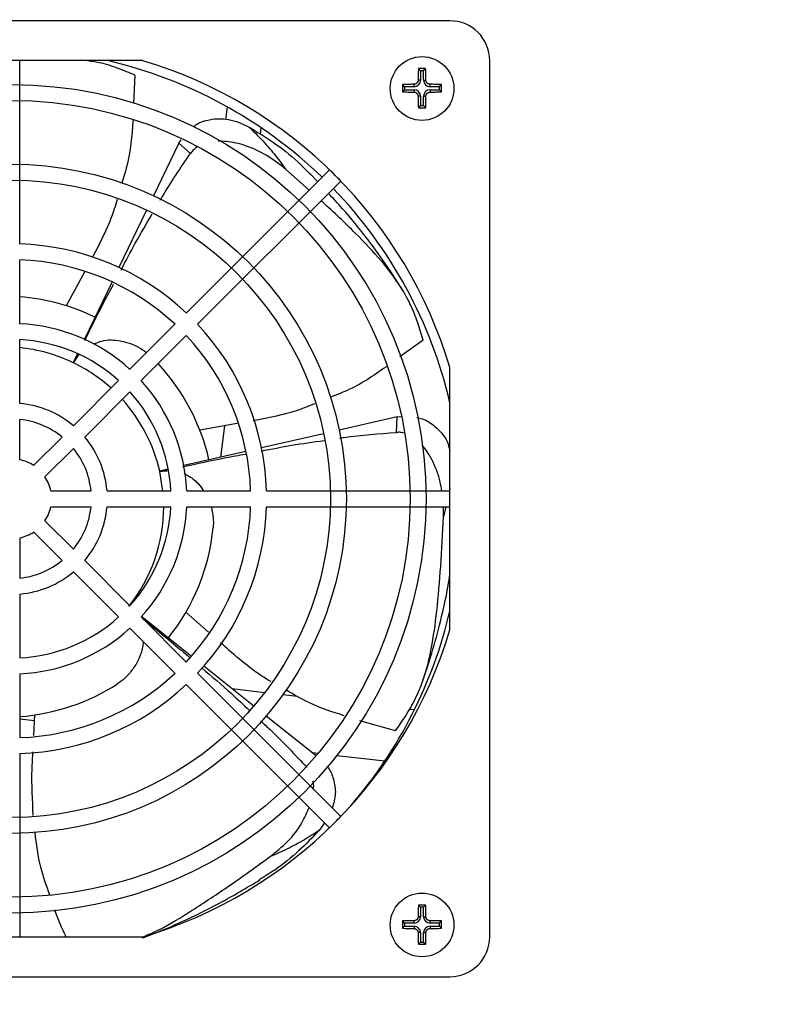
# Model space of a CAD drawing. Units: millimetres. Extents: x 63 to 363, y 10 to 284.
# Drawn here: x 290 to 300, y 218 to 230 of the extents above; entities that cross this region are included whole.
import ezdxf

# ---------------------------------------------------------------- set-up
doc = ezdxf.new("R2010")
doc.units = ezdxf.units.MM
doc.header["$PDSIZE"] = -1
doc.layers.add('FORMAT', color=7, linetype='Continuous')
doc.styles.add('SLDTEXTSTYLE0', font='TXT', dxfattribs={"width": 0.7})
doc.dimstyles.new('SLDDIMSTYLE1', dxfattribs={"dimtxt": 3, "dimasz": 2, "dimexe": 0, "dimexo": 0.0625, "dimgap": 0.75, "dimtad": 1, "dimdec": 0, "dimlfac": 10, "dimrnd": 1e-09, "dimzin": 12, "dimdsep": 46, "dimtxsty": 'SLDTEXTSTYLE0', "dimsah": 1, "dimcen": 0.09, "dimadec": 0, "dimazin": 3, "dimtfac": 1, "dimtdec": 0, "dimtofl": 0, "dimtmove": 0, "dimatfit": 3, "dimfxl": 1, "dimfrac": 2, "dimtolj": 1, "dimtzin": 12, "dimarcsym": 0})

# ---------------------------------------------------------------- blocks, each defined once
blk = doc.blocks.new('_D_18')
at = {"layer": 'Defpoints', "color": 0, "transparency": 16777216}
for p in [(252.148, 251.388), (307.319, 156.596), (352.52, 156.596)]:
    blk.add_point(p, dxfattribs=at)
at = {"layer": 'FORMAT', "color": 0, "lineweight": -2, "transparency": 16777216}
for p, q in [((252.21, 251.388), (352.52, 251.388)), ((352.52, 249.388), (352.52, 158.596)), ((307.382, 156.596), (352.52, 156.596))]:
    blk.add_line(p, q, dxfattribs=at)
at = {"layer": 'FORMAT', "color": 0, "transparency": 16777216}
for points in [[(352.186, 249.388), (352.853, 249.388), (352.52, 251.388)], [(352.186, 158.596), (352.853, 158.596), (352.52, 156.596)]]:
    blk.add_solid(points, dxfattribs=at)
at = {"layer": 'FORMAT', "color": 0, "transparency": 16777216, "insert": (348.77, 204.128), "char_height": 3, "attachment_point": 2, "rotation": 90, "style": 'SLDTEXTSTYLE0'}
blk.add_mtext('\\A1;948', dxfattribs=at)

msp = doc.modelspace()

# ---------------------------------------------------------------- linework, layer by layer
at = {"color": 7, "linetype": 'Continuous', "lineweight": 25}
for p, q in [((295.693, 230.474), (284.693, 230.474)), ((291.84, 229.974), (288.546, 229.974)), ((290.293, 229.974), (290.093, 229.974)), ((290.293, 227.672), (290.293, 229.974)), ((296.193, 218.974), (296.193, 229.974)), ((291.74, 229.793), (291.723, 229.437)), ((295.324, 229.847), (295.297, 229.874)), ((295.324, 229.847), (295.324, 229.728)), ((295.362, 229.847), (295.324, 229.847)), ((295.362, 229.847), (295.388, 229.874)), ((295.362, 229.728), (295.362, 229.847)), ((295.124, 229.647), (295.097, 229.674)), ((295.243, 229.647), (295.243, 229.677)), ((295.324, 229.728), (295.294, 229.728)), ((295.362, 229.728), (295.392, 229.728)), ((295.443, 229.647), (295.443, 229.677)), ((295.562, 229.647), (295.588, 229.674)), ((295.124, 229.609), (295.097, 229.582)), ((295.243, 229.647), (295.124, 229.647)), ((295.124, 229.647), (295.124, 229.609)), ((295.124, 229.609), (295.243, 229.609)), ((295.243, 229.609), (295.243, 229.579)), ((295.562, 229.647), (295.443, 229.647)), ((295.443, 229.609), (295.443, 229.579)), ((295.443, 229.609), (295.562, 229.609)), ((295.562, 229.609), (295.562, 229.647)), ((295.562, 229.609), (295.588, 229.582)), ((295.324, 229.528), (295.294, 229.528)), ((295.324, 229.409), (295.297, 229.382)), ((295.324, 229.528), (295.324, 229.409)), ((295.324, 229.409), (295.362, 229.409)), ((295.362, 229.528), (295.392, 229.528)), ((295.362, 229.409), (295.362, 229.528)), ((295.362, 229.409), (295.389, 229.382)), ((292.88, 229.235), (292.899, 229.393)), ((293.321, 229.132), (293.311, 229.052)), ((292.291, 228.939), (291.973, 228.278)), ((292.291, 228.939), (292.319, 228.98)), ((292.437, 228.81), (292.291, 228.939)), ((292.384, 226.806), (294.181, 228.604)), ((293.926, 228.348), (293.631, 228.611)), ((294.032, 228.455), (293.944, 228.551)), ((292.525, 226.665), (294.323, 228.462)), ((291.886, 228.098), (291.539, 227.377)), ((290.293, 226.672), (290.293, 227.472)), ((291.109, 227.328), (290.874, 226.897)), ((291.452, 227.197), (291.105, 226.476)), ((295.088, 227.112), (295.057, 227.16)), ((291.676, 226.099), (292.242, 226.665)), ((290.293, 225.67), (290.293, 226.472)), ((291.817, 225.957), (292.384, 226.523)), ((295.357, 226.465), (295.064, 226.254)), ((291.018, 226.296), (290.963, 226.182)), ((290.969, 226.179), (291.021, 226.284)), ((290.969, 226.179), (291.036, 226.279)), ((295.693, 222.827), (295.693, 226.121)), ((290.968, 225.39), (291.534, 225.957)), ((291.109, 225.249), (291.676, 225.816)), ((290.293, 224.964), (290.293, 225.469)), ((295.032, 225.502), (294.304, 225.335)), ((295.023, 225.307), (295.032, 225.502)), ((295.032, 225.502), (295.085, 225.505)), ((293.024, 225.419), (292.553, 225.336)), ((292.862, 225.391), (292.814, 224.995)), ((290.468, 224.891), (290.826, 225.248)), ((294.108, 225.291), (293.328, 225.113)), ((290.61, 224.75), (290.967, 225.107)), ((293.133, 225.068), (292.353, 224.89)), ((292.158, 224.845), (292.049, 224.821)), ((292.05, 224.815), (292.142, 224.834)), ((295.693, 224.605), (295.687, 224.574)), ((290.683, 224.574), (291.188, 224.574)), ((291.389, 224.574), (292.19, 224.574)), ((292.39, 224.574), (293.191, 224.574)), ((293.391, 224.574), (295.693, 224.574)), ((295.693, 224.374), (295.693, 224.574)), ((290.683, 224.374), (291.188, 224.374)), ((291.389, 224.374), (292.19, 224.374)), ((292.39, 224.374), (293.191, 224.374)), ((293.391, 224.374), (295.693, 224.374)), ((295.611, 224.249), (295.611, 224.374)), ((290.61, 224.198), (290.967, 223.841)), ((290.293, 223.984), (290.293, 223.479)), ((290.468, 224.057), (290.826, 223.7)), ((291.109, 223.699), (291.676, 223.132)), ((290.968, 223.558), (291.534, 222.991)), ((290.293, 223.278), (290.293, 222.477)), ((291.817, 222.991), (292.384, 222.425)), ((292.448, 222.496), (291.822, 222.995)), ((292.664, 222.798), (292.379, 223.051)), ((291.676, 222.849), (292.242, 222.283)), ((293.231, 221.872), (292.605, 222.371)), ((290.293, 222.276), (290.293, 221.476)), ((292.525, 222.283), (294.323, 220.486)), ((292.384, 222.142), (294.181, 220.344)), ((295.348, 222.176), (295.366, 222.23)), ((292.955, 222.091), (293.37, 222.044)), ((293.599, 222.017), (293.775, 221.997)), ((290.47, 221.501), (290.484, 221.762)), ((294.013, 221.248), (293.387, 221.747)), ((295.185, 221.834), (295.248, 221.827)), ((290.48, 221.687), (290.293, 221.709)), ((295.01, 221.562), (294.564, 221.687)), ((290.293, 221.276), (290.293, 218.974)), ((294.036, 221.276), (293.967, 221.284)), ((294.874, 221.179), (294.272, 221.249)), ((294.117, 220.408), (294.053, 220.311)), ((295.324, 219.347), (295.297, 219.374)), ((295.324, 219.347), (295.324, 219.228)), ((295.362, 219.347), (295.324, 219.347)), ((295.362, 219.347), (295.388, 219.374)), ((295.362, 219.228), (295.362, 219.347)), ((295.124, 219.147), (295.097, 219.174)), ((295.243, 219.147), (295.124, 219.147)), ((295.124, 219.147), (295.124, 219.109)), ((295.243, 219.147), (295.243, 219.177)), ((295.324, 219.228), (295.294, 219.228)), ((295.362, 219.228), (295.392, 219.228)), ((295.443, 219.147), (295.443, 219.177)), ((295.562, 219.147), (295.443, 219.147)), ((295.562, 219.147), (295.588, 219.174)), ((295.562, 219.109), (295.562, 219.147)), ((295.124, 219.109), (295.097, 219.082)), ((295.124, 219.109), (295.243, 219.109)), ((295.243, 219.109), (295.243, 219.079)), ((295.324, 219.028), (295.294, 219.028)), ((295.324, 219.028), (295.324, 218.909)), ((295.362, 219.028), (295.392, 219.028)), ((295.362, 218.909), (295.362, 219.028)), ((295.443, 219.109), (295.443, 219.079)), ((295.443, 219.109), (295.562, 219.109)), ((295.562, 219.109), (295.588, 219.082)), ((288.546, 218.974), (291.84, 218.974)), ((290.093, 218.974), (290.293, 218.974)), ((295.324, 218.909), (295.297, 218.882)), ((295.324, 218.909), (295.362, 218.909)), ((295.362, 218.909), (295.389, 218.882)), ((284.693, 218.474), (295.693, 218.474))]:
    msp.add_line(p, q, dxfattribs=at)
at = {"color": 7, "linetype": 'Continuous', "lineweight": 25, "flags": 128}
for points in [[(292.089, 224.574), (292.087, 224.594), (292.05, 224.815)], [(295.643, 224.374), (295.611, 224.249), (295.611, 224.249), (295.611, 224.249)]]:
    msp.add_lwpolyline(points, dxfattribs=at)
at = {"color": 7, "linetype": 'Continuous', "lineweight": 25}
for centre, radius in [((295.343, 229.624), 0.4), ((290.193, 224.474), 5.2), ((290.193, 224.474), 5), ((290.193, 224.474), 4.2), ((290.193, 224.474), 4), ((295.343, 219.124), 0.4)]:
    msp.add_circle(centre, radius, dxfattribs=at)
for centre, radius, start, end in [((295.693, 229.974), 0.5, 0, 90), ((290.093, 224.374), 5.75, 45.9965, 76.8841), ((290.193, 224.474), 5.741, 16.6703, 73.3297), ((295.243, 229.728), 0.0809, 270, 360), ((295.443, 229.728), 0.0809, 180, 270), ((295.243, 229.528), 0.0809, 0, 90), ((295.443, 229.528), 0.0809, 90, 180), ((290.193, 224.474), 5.741, 44.002, 45.998), ((290.093, 224.374), 5.75, 13.1159, 44.0035), ((290.193, 224.474), 3.2, 46.7908, 88.2092), ((290.193, 224.474), 3, 46.9102, 88.0898), ((290.093, 224.374), 2.642, 64.2857, 85.6579), ((290.193, 224.474), 2.2, 47.6053, 87.3947), ((290.193, 224.474), 3.2, 1.7908, 43.2092), ((290.193, 224.474), 2, 47.866, 87.134), ((290.193, 224.474), 3, 1.9102, 43.0898), ((290.093, 224.374), 2.007, 64.2857, 84.2798), ((290.093, 224.374), 2.007, 47.8565, 64.118), ((290.093, 224.374), 2.642, 12.8571, 42.8305), ((290.193, 224.474), 2.2, 2.6053, 42.3947), ((290.093, 224.374), 2.007, 12.8571, 42.1435), ((290.193, 224.474), 2, 2.866, 42.134), ((290.193, 224.474), 1.2, 49.7802, 85.2198), ((290.193, 224.474), 1, 50.7392, 84.2608), ((290.193, 224.474), 1.2, 4.7802, 40.2198), ((290.193, 224.474), 1, 5.7392, 39.2608), ((290.193, 224.474), 0.5, 56.537, 78.463), ((290.193, 224.474), 0.5, 11.537, 33.463), ((290.193, 224.474), 0.5, 326.537, 348.463), ((290.193, 224.474), 1, 320.7392, 354.2608), ((290.193, 224.474), 1.2, 319.7802, 355.2198), ((290.093, 224.374), 2.007, 321.4286, 0), ((290.193, 224.474), 2, 317.866, 357.134), ((290.193, 224.474), 2.2, 317.6053, 357.3947), ((290.193, 224.474), 3, 316.9102, 358.0898), ((290.193, 224.474), 3.2, 316.7908, 358.2092), ((290.093, 224.374), 2.642, 321.4286, 354.2746), ((290.193, 224.474), 0.5, 281.537, 303.463), ((290.193, 224.474), 1, 275.7392, 309.2608), ((290.193, 224.474), 1.2, 274.7802, 310.2198), ((290.193, 224.474), 2, 272.866, 312.134), ((290.093, 224.374), 5.75, 319.2315, 346.8841), ((290.193, 224.474), 2.2, 272.6053, 312.3947), ((290.193, 224.474), 5.741, 286.6703, 343.3297), ((290.193, 224.474), 3, 271.9102, 313.0898), ((290.093, 224.374), 2.642, 274.3421, 302.846), ((290.193, 224.474), 3.2, 271.7908, 313.2092), ((290.193, 224.474), 5.741, 314.002, 315.998), ((295.243, 219.228), 0.0809, 270, 360), ((295.443, 219.228), 0.0809, 180, 270), ((295.243, 219.028), 0.0809, 360, 90), ((295.443, 219.028), 0.0809, 90, 180), ((295.693, 218.974), 0.5, 270, 0)]:
    msp.add_arc(centre, radius, start, end, dxfattribs=at)
for points, knots in [([(291.74, 229.793), (291.67, 229.822), (291.529, 229.878), (291.333, 229.945), (291.18, 229.966), (291.123, 229.974)], [0, 0, 0, 0, 0.383362, 0.770423, 1, 1, 1, 1]), ([(295.297, 229.874), (295.297, 229.862), (295.296, 229.838), (295.295, 229.801), (295.294, 229.765), (295.294, 229.74), (295.294, 229.728)], [0, 0, 0, 0, 0.2492179, 0.4987464, 0.7492153, 1, 1, 1, 1]), ([(295.388, 229.874), (295.373, 229.874), (295.343, 229.874), (295.312, 229.874), (295.297, 229.874)], [0, 0, 0, 0, 0.499516, 1, 1, 1, 1]), ([(295.392, 229.728), (295.391, 229.747), (295.391, 229.785), (295.39, 229.834), (295.389, 229.863), (295.388, 229.874)], [0, 0, 0, 0, 0.390265, 0.781729, 1, 1, 1, 1]), ([(295.243, 229.677), (295.224, 229.677), (295.186, 229.676), (295.138, 229.675), (295.108, 229.674), (295.097, 229.674)], [0, 0, 0, 0, 0.3841231, 0.7693887, 1, 1, 1, 1]), ([(295.097, 229.674), (295.097, 229.659), (295.097, 229.628), (295.097, 229.598), (295.097, 229.582)], [0, 0, 0, 0, 0.4995138, 1, 1, 1, 1]), ([(295.294, 229.728), (295.294, 229.727), (295.293, 229.724), (295.293, 229.72), (295.292, 229.715), (295.291, 229.711), (295.289, 229.707), (295.287, 229.703), (295.285, 229.7), (295.282, 229.696), (295.279, 229.693), (295.276, 229.69), (295.273, 229.687), (295.268, 229.684), (295.263, 229.681), (295.257, 229.679), (295.253, 229.678), (295.248, 229.677), (295.244, 229.677), (295.243, 229.677)], [0, 0, 0, 0, 0.053496, 0.107359, 0.162385, 0.217816, 0.271372, 0.325304, 0.380423, 0.435955, 0.489361, 0.543142, 0.597505, 0.652665, 0.759495, 0.813715, 0.868717, 0.934021, 1, 1, 1, 1]), ([(295.443, 229.677), (295.441, 229.677), (295.438, 229.677), (295.434, 229.678), (295.43, 229.679), (295.426, 229.68), (295.422, 229.682), (295.418, 229.684), (295.414, 229.686), (295.41, 229.69), (295.405, 229.694), (295.402, 229.698), (295.399, 229.702), (295.397, 229.706), (295.396, 229.709), (295.394, 229.713), (295.393, 229.718), (295.392, 229.723), (295.392, 229.726), (295.392, 229.728)], [0, 0, 0, 0, 0.053441, 0.107249, 0.162219, 0.217593, 0.271094, 0.32497, 0.380032, 0.435505, 0.542533, 0.596862, 0.651986, 0.70527, 0.758924, 0.813151, 0.868159, 0.933738, 1, 1, 1, 1]), ([(295.588, 229.674), (295.576, 229.674), (295.552, 229.675), (295.516, 229.676), (295.48, 229.677), (295.455, 229.677), (295.443, 229.677)], [0, 0, 0, 0, 0.2492181, 0.4987467, 0.7492154, 1, 1, 1, 1]), ([(295.588, 229.582), (295.589, 229.598), (295.589, 229.628), (295.588, 229.659), (295.588, 229.674)], [0, 0, 0, 0, 0.499514, 1, 1, 1, 1]), ([(295.097, 229.582), (295.109, 229.582), (295.133, 229.581), (295.169, 229.58), (295.206, 229.579), (295.23, 229.579), (295.243, 229.579)], [0, 0, 0, 0, 0.249217, 0.498745, 0.749214, 1, 1, 1, 1]), ([(295.243, 229.579), (295.244, 229.579), (295.247, 229.579), (295.251, 229.578), (295.255, 229.577), (295.26, 229.576), (295.264, 229.574), (295.267, 229.572), (295.271, 229.57), (295.276, 229.567), (295.28, 229.562), (295.284, 229.558), (295.286, 229.554), (295.288, 229.551), (295.29, 229.547), (295.291, 229.543), (295.292, 229.538), (295.293, 229.533), (295.293, 229.53), (295.294, 229.528)], [0, 0, 0, 0, 0.05347, 0.107308, 0.162309, 0.217714, 0.271245, 0.325151, 0.380243, 0.435747, 0.542841, 0.597204, 0.652364, 0.705649, 0.759306, 0.813536, 0.868549, 0.933935, 1, 1, 1, 1]), ([(295.392, 229.528), (295.392, 229.53), (295.392, 229.532), (295.393, 229.537), (295.394, 229.541), (295.395, 229.545), (295.397, 229.549), (295.399, 229.553), (295.401, 229.557), (295.403, 229.56), (295.406, 229.563), (295.409, 229.566), (295.413, 229.569), (295.418, 229.572), (295.423, 229.575), (295.428, 229.577), (295.433, 229.578), (295.437, 229.579), (295.441, 229.579), (295.443, 229.579)], [0, 0, 0, 0, 0.053417, 0.107202, 0.162149, 0.217499, 0.270977, 0.324829, 0.379866, 0.435313, 0.488688, 0.542438, 0.596769, 0.651893, 0.758757, 0.812994, 0.868013, 0.933663, 1, 1, 1, 1]), ([(295.443, 229.579), (295.461, 229.579), (295.497, 229.58), (295.546, 229.581), (295.576, 229.582), (295.588, 229.582)], [0, 0, 0, 0, 0.3718892, 0.7448163, 1, 1, 1, 1]), ([(295.294, 229.528), (295.294, 229.51), (295.294, 229.474), (295.296, 229.426), (295.296, 229.395), (295.297, 229.382)], [0, 0, 0, 0, 0.3654563, 0.7318976, 1, 1, 1, 1]), ([(295.389, 229.382), (295.389, 229.394), (295.39, 229.418), (295.391, 229.455), (295.391, 229.491), (295.392, 229.516), (295.392, 229.528)], [0, 0, 0, 0, 0.249217, 0.498745, 0.749214, 1, 1, 1, 1]), ([(295.297, 229.382), (295.312, 229.382), (295.343, 229.382), (295.373, 229.382), (295.389, 229.382)], [0, 0, 0, 0, 0.499511, 1, 1, 1, 1]), ([(291.712, 229.222), (291.712, 229.22), (291.703, 229.03), (291.677, 228.762), (291.597, 228.509), (291.575, 228.438)], [0, 0, 0, 0, 0.005683, 0.717903, 1, 1, 1, 1]), ([(292.473, 229.143), (292.484, 229.152), (292.546, 229.203), (292.703, 229.246), (292.935, 229.252), (293.089, 229.179), (293.173, 229.14)], [0, 0, 0, 0, 0.046929, 0.279208, 0.605759, 1, 1, 1, 1]), ([(293.173, 229.14), (293.173, 229.14), (293.226, 229.089), (293.334, 228.98), (293.488, 228.804), (293.585, 228.676), (293.631, 228.611), (293.631, 228.611)], [0, 0, 0, 0, 0.000009, 0.313683, 0.656046, 0.999991, 1, 1, 1, 1]), ([(293.173, 229.14), (293.275, 229.077), (293.487, 228.948), (293.746, 228.748), (293.891, 228.597), (293.944, 228.542)], [0, 0, 0, 0, 0.372231, 0.76973, 1, 1, 1, 1]), ([(293.631, 228.611), (293.554, 228.671), (293.401, 228.792), (293.146, 228.908), (292.935, 228.96), (292.818, 228.962), (292.785, 228.962)], [0, 0, 0, 0, 0.316796, 0.633011, 0.896753, 1, 1, 1, 1]), ([(292.057, 228.222), (292.064, 228.233), (292.181, 228.435), (292.312, 228.628), (292.437, 228.81)], [0, 0, 0, 0, 0.055758, 1, 1, 1, 1]), ([(292.515, 228.887), (292.493, 228.87), (292.464, 228.847), (292.442, 228.817), (292.437, 228.81)], [0, 0, 0, 0, 0.762043, 1, 1, 1, 1]), ([(295.047, 227.175), (295.002, 227.245), (294.883, 227.431), (294.649, 227.748), (294.403, 228.059), (294.227, 228.246), (294.168, 228.308)], [0, 0, 0, 0, 0.1771292, 0.4691869, 0.8230549, 1, 1, 1, 1]), ([(291.515, 228.232), (291.504, 228.192), (291.432, 227.938), (291.309, 227.703), (291.205, 227.505)], [0, 0, 0, 0, 0.157641, 1, 1, 1, 1]), ([(295.357, 226.465), (295.336, 226.537), (295.293, 226.682), (295.203, 226.913), (295.059, 227.171), (294.83, 227.473), (294.498, 227.82), (294.234, 228.073), (294.082, 228.209), (294.075, 228.215)], [0, 0, 0, 0, 0.144048, 0.289487, 0.439359, 0.599628, 0.78559, 0.989942, 1, 1, 1, 1]), ([(291.565, 227.345), (291.624, 227.459), (291.747, 227.697), (291.885, 227.928), (291.957, 228.049)], [0, 0, 0, 0, 0.474827, 1, 1, 1, 1]), ([(291.11, 226.461), (291.188, 226.62), (291.305, 226.858), (291.43, 227.092), (291.472, 227.169)], [0, 0, 0, 0, 0.669383, 1, 1, 1, 1]), ([(291.225, 226.417), (291.258, 226.431), (291.367, 226.478), (291.588, 226.461), (291.781, 226.393), (291.869, 226.32), (291.884, 226.307)], [0, 0, 0, 0, 0.140304, 0.461917, 0.904015, 1, 1, 1, 1]), ([(294.897, 226.133), (294.895, 226.132), (294.738, 226.019), (294.509, 225.87), (294.26, 225.774), (294.188, 225.746)], [0, 0, 0, 0, 0.012232, 0.714283, 1, 1, 1, 1]), ([(293.993, 225.667), (293.956, 225.651), (293.711, 225.548), (293.447, 225.493), (293.224, 225.454), (293.222, 225.454)], [0, 0, 0, 0, 0.152371, 0.994226, 1, 1, 1, 1]), ([(295.276, 225.494), (295.299, 225.489), (295.389, 225.471), (295.529, 225.371), (295.651, 225.235), (295.682, 225.12), (295.693, 225.078)], [0, 0, 0, 0, 0.100525, 0.38255, 0.779037, 1, 1, 1, 1]), ([(293.323, 225.073), (293.452, 225.099), (293.714, 225.151), (293.978, 225.187), (294.113, 225.206)], [0, 0, 0, 0, 0.491266, 1, 1, 1, 1]), ([(294.312, 225.235), (294.329, 225.238), (294.565, 225.273), (294.803, 225.291), (295.023, 225.307)], [0, 0, 0, 0, 0.074808, 1, 1, 1, 1]), ([(295.111, 225.3), (295.107, 225.301), (295.087, 225.307), (295.057, 225.309), (295.031, 225.308), (295.023, 225.307)], [0, 0, 0, 0, 0.1369569, 0.7062616, 1, 1, 1, 1]), ([(295.591, 224.574), (295.585, 224.61), (295.571, 224.696), (295.533, 224.819), (295.481, 224.942), (295.421, 225.051), (295.37, 225.116), (295.344, 225.148)], [0, 0, 0, 0, 0.177484, 0.418072, 0.61357, 0.8111, 1, 1, 1, 1]), ([(292.338, 224.876), (292.518, 224.915), (292.78, 224.973), (293.043, 225.021), (293.125, 225.036)], [0, 0, 0, 0, 0.688179, 1, 1, 1, 1]), ([(292.05, 224.815), (292.075, 224.82), (292.106, 224.826), (292.137, 224.826), (292.144, 224.826)], [0, 0, 0, 0, 0.787383, 1, 1, 1, 1]), ([(292.353, 224.79), (292.375, 224.78), (292.424, 224.758), (292.481, 224.715), (292.53, 224.668), (292.57, 224.624), (292.59, 224.591), (292.601, 224.574)], [0, 0, 0, 0, 0.204569, 0.459358, 0.635051, 0.81212, 1, 1, 1, 1]), ([(292.694, 224.374), (292.7, 224.354), (292.712, 224.309), (292.721, 224.242), (292.725, 224.174), (292.723, 224.132), (292.721, 224.111)], [0, 0, 0, 0, 0.2252019, 0.5022805, 0.7503304, 1, 1, 1, 1]), ([(295.01, 221.562), (295.053, 221.623), (295.14, 221.747), (295.264, 221.962), (295.376, 222.235), (295.469, 222.603), (295.534, 223.077), (295.581, 223.637), (295.601, 224.04), (295.611, 224.249)], [0, 0, 0, 0, 0.119145, 0.23944, 0.363402, 0.495964, 0.649776, 0.8188, 1, 1, 1, 1]), ([(295.371, 222.247), (295.398, 222.326), (295.47, 222.535), (295.571, 222.916), (295.654, 223.265), (295.686, 223.482), (295.693, 223.529)], [0, 0, 0, 0, 0.192057, 0.508729, 0.892419, 1, 1, 1, 1]), ([(291.84, 222.968), (291.998, 222.84), (292.196, 222.68), (292.388, 222.514), (292.426, 222.481)], [0, 0, 0, 0, 0.801906, 1, 1, 1, 1]), ([(291.844, 222.681), (291.844, 222.671), (291.842, 222.642), (291.832, 222.595), (291.817, 222.539), (291.794, 222.478), (291.763, 222.415), (291.724, 222.35), (291.678, 222.29), (291.629, 222.237), (291.578, 222.191), (291.543, 222.167), (291.525, 222.155)], [0, 0, 0, 0, 0.042376, 0.128346, 0.21609, 0.304326, 0.421583, 0.539706, 0.660347, 0.781811, 0.890551, 1, 1, 1, 1]), ([(293.448, 222.179), (293.441, 222.183), (293.239, 222.295), (293.034, 222.471), (292.841, 222.642), (292.815, 222.665)], [0, 0, 0, 0, 0.027371, 0.87187, 1, 1, 1, 1]), ([(292.577, 222.351), (292.703, 222.245), (292.907, 222.072), (293.101, 221.889), (293.176, 221.818)], [0, 0, 0, 0, 0.61756, 1, 1, 1, 1]), ([(294.367, 221.75), (294.216, 221.798), (293.958, 221.881), (293.727, 222.02), (293.632, 222.077)], [0, 0, 0, 0, 0.589182, 1, 1, 1, 1]), ([(293.318, 221.686), (293.357, 221.649), (293.559, 221.463), (293.746, 221.263), (293.896, 221.102)], [0, 0, 0, 0, 0.195723, 1, 1, 1, 1]), ([(290.463, 220.496), (290.453, 220.69), (290.439, 220.958), (290.455, 221.225), (290.46, 221.298)], [0, 0, 0, 0, 0.724921, 1, 1, 1, 1]), ([(294.148, 221.112), (294.154, 221.107), (294.196, 221.062), (294.239, 220.94), (294.268, 220.763), (294.234, 220.651), (294.216, 220.592)], [0, 0, 0, 0, 0.036854, 0.297236, 0.632457, 1, 1, 1, 1]), ([(293.978, 220.83), (293.981, 220.849), (293.986, 220.882), (293.977, 220.915), (293.974, 220.929)], [0, 0, 0, 0, 0.570889, 1, 1, 1, 1]), ([(293.436, 219.982), (293.512, 220.043), (293.663, 220.166), (293.831, 220.377), (293.898, 220.534), (293.926, 220.6)], [0, 0, 0, 0, 0.369392, 0.738107, 1, 1, 1, 1]), ([(290.672, 219.5), (290.629, 219.615), (290.536, 219.869), (290.503, 220.138), (290.485, 220.285)], [0, 0, 0, 0, 0.452097, 1, 1, 1, 1]), ([(294.053, 220.311), (293.97, 220.225), (293.797, 220.047), (293.544, 219.839), (293.365, 219.731), (293.299, 219.692)], [0, 0, 0, 0, 0.372231, 0.76973, 1, 1, 1, 1]), ([(294.053, 220.311), (294.053, 220.311), (293.992, 220.27), (293.862, 220.189), (293.656, 220.078), (293.51, 220.012), (293.436, 219.982), (293.436, 219.982)], [0, 0, 0, 0, 0.000009, 0.313683, 0.656046, 0.999991, 1, 1, 1, 1]), ([(291.839, 218.974), (291.907, 219.003), (292.102, 219.087), (292.473, 219.314), (292.938, 219.622), (293.266, 219.859), (293.436, 219.982)], [0, 0, 0, 0, 0.1408505, 0.4030299, 0.6911373, 1, 1, 1, 1]), ([(291.83, 218.961), (291.872, 218.976), (292.043, 219.038), (292.369, 219.181), (292.824, 219.402), (293.139, 219.59), (293.308, 219.69)], [0, 0, 0, 0, 0.08323, 0.338104, 0.64692, 1, 1, 1, 1]), ([(290.876, 218.974), (290.825, 219.084), (290.772, 219.195), (290.734, 219.312), (290.733, 219.314)], [0, 0, 0, 0, 0.9825739, 1, 1, 1, 1]), ([(295.297, 219.374), (295.297, 219.362), (295.296, 219.338), (295.295, 219.301), (295.294, 219.265), (295.294, 219.24), (295.294, 219.228)], [0, 0, 0, 0, 0.2492179, 0.4987464, 0.7492153, 1, 1, 1, 1]), ([(295.388, 219.374), (295.373, 219.374), (295.343, 219.374), (295.312, 219.374), (295.297, 219.374)], [0, 0, 0, 0, 0.499516, 1, 1, 1, 1]), ([(295.392, 219.228), (295.391, 219.247), (295.391, 219.285), (295.39, 219.334), (295.389, 219.363), (295.388, 219.374)], [0, 0, 0, 0, 0.390265, 0.781729, 1, 1, 1, 1]), ([(295.243, 219.177), (295.224, 219.177), (295.186, 219.176), (295.138, 219.175), (295.108, 219.174), (295.097, 219.174)], [0, 0, 0, 0, 0.3841231, 0.7693887, 1, 1, 1, 1]), ([(295.097, 219.174), (295.097, 219.159), (295.097, 219.128), (295.097, 219.098), (295.097, 219.082)], [0, 0, 0, 0, 0.4995138, 1, 1, 1, 1]), ([(295.294, 219.228), (295.294, 219.227), (295.293, 219.224), (295.293, 219.22), (295.292, 219.215), (295.291, 219.211), (295.289, 219.207), (295.287, 219.203), (295.285, 219.2), (295.282, 219.196), (295.279, 219.193), (295.276, 219.19), (295.273, 219.187), (295.268, 219.184), (295.263, 219.181), (295.257, 219.179), (295.253, 219.178), (295.248, 219.177), (295.244, 219.177), (295.243, 219.177)], [0, 0, 0, 0, 0.053496, 0.107359, 0.162385, 0.217816, 0.271372, 0.325304, 0.380423, 0.435955, 0.489361, 0.543142, 0.597505, 0.652665, 0.759495, 0.813715, 0.868717, 0.934021, 1, 1, 1, 1]), ([(295.443, 219.177), (295.441, 219.177), (295.438, 219.177), (295.434, 219.178), (295.43, 219.179), (295.426, 219.18), (295.422, 219.182), (295.418, 219.184), (295.414, 219.186), (295.41, 219.19), (295.405, 219.194), (295.402, 219.198), (295.399, 219.202), (295.397, 219.206), (295.396, 219.209), (295.394, 219.213), (295.393, 219.218), (295.392, 219.223), (295.392, 219.226), (295.392, 219.228)], [0, 0, 0, 0, 0.053441, 0.107249, 0.162219, 0.217593, 0.271094, 0.32497, 0.380032, 0.435505, 0.542533, 0.596862, 0.651986, 0.70527, 0.758924, 0.813151, 0.868159, 0.933738, 1, 1, 1, 1]), ([(295.588, 219.174), (295.576, 219.174), (295.552, 219.175), (295.516, 219.176), (295.48, 219.177), (295.455, 219.177), (295.443, 219.177)], [0, 0, 0, 0, 0.2492181, 0.4987467, 0.7492154, 1, 1, 1, 1]), ([(295.588, 219.082), (295.589, 219.098), (295.589, 219.128), (295.588, 219.159), (295.588, 219.174)], [0, 0, 0, 0, 0.499514, 1, 1, 1, 1]), ([(295.097, 219.082), (295.109, 219.082), (295.133, 219.081), (295.169, 219.08), (295.206, 219.079), (295.23, 219.079), (295.243, 219.079)], [0, 0, 0, 0, 0.249217, 0.498745, 0.749214, 1, 1, 1, 1]), ([(295.243, 219.079), (295.244, 219.079), (295.247, 219.079), (295.251, 219.078), (295.255, 219.077), (295.26, 219.076), (295.264, 219.074), (295.267, 219.072), (295.271, 219.07), (295.276, 219.067), (295.28, 219.062), (295.284, 219.058), (295.286, 219.054), (295.288, 219.051), (295.29, 219.047), (295.291, 219.043), (295.292, 219.038), (295.293, 219.033), (295.293, 219.03), (295.294, 219.028)], [0, 0, 0, 0, 0.05347, 0.107308, 0.162309, 0.217714, 0.271245, 0.325151, 0.380243, 0.435747, 0.542841, 0.597204, 0.652364, 0.705649, 0.759306, 0.813536, 0.868549, 0.933935, 1, 1, 1, 1]), ([(295.294, 219.028), (295.294, 219.01), (295.294, 218.974), (295.296, 218.926), (295.296, 218.895), (295.297, 218.882)], [0, 0, 0, 0, 0.3654563, 0.7318976, 1, 1, 1, 1]), ([(295.389, 218.882), (295.389, 218.894), (295.39, 218.918), (295.391, 218.955), (295.391, 218.991), (295.392, 219.016), (295.392, 219.028)], [0, 0, 0, 0, 0.249217, 0.498745, 0.749214, 1, 1, 1, 1]), ([(295.392, 219.028), (295.392, 219.03), (295.392, 219.032), (295.393, 219.037), (295.394, 219.041), (295.395, 219.045), (295.397, 219.049), (295.399, 219.053), (295.401, 219.057), (295.403, 219.06), (295.406, 219.063), (295.409, 219.066), (295.413, 219.069), (295.418, 219.072), (295.423, 219.075), (295.428, 219.077), (295.433, 219.078), (295.437, 219.079), (295.441, 219.079), (295.443, 219.079)], [0, 0, 0, 0, 0.053417, 0.107202, 0.162149, 0.217499, 0.270977, 0.324829, 0.379866, 0.435313, 0.488688, 0.542438, 0.596769, 0.651893, 0.758757, 0.812994, 0.868013, 0.933663, 1, 1, 1, 1]), ([(295.443, 219.079), (295.461, 219.079), (295.497, 219.08), (295.546, 219.081), (295.576, 219.082), (295.588, 219.082)], [0, 0, 0, 0, 0.3718892, 0.7448163, 1, 1, 1, 1]), ([(295.297, 218.882), (295.312, 218.882), (295.343, 218.882), (295.373, 218.882), (295.389, 218.882)], [0, 0, 0, 0, 0.499511, 1, 1, 1, 1])]:
    msp.add_open_spline(points, degree=3, knots=knots, dxfattribs=at)

# ---------------------------------------------------------------- dimensions: what is measured, and where the dimension line sits
at = {"layer": 'FORMAT'}
dim = msp.add_linear_dim(base=(352.52, 156.596), p1=(252.148, 251.388), p2=(307.319, 156.596), angle=90, dimstyle='SLDDIMSTYLE1', dxfattribs=at)
dim.commit()
dim.dimension.update_dxf_attribs({"geometry": '_D_18', "text_midpoint": (352.52, 204.128), "dimtype": 160})

doc.saveas('drawing.dxf')
